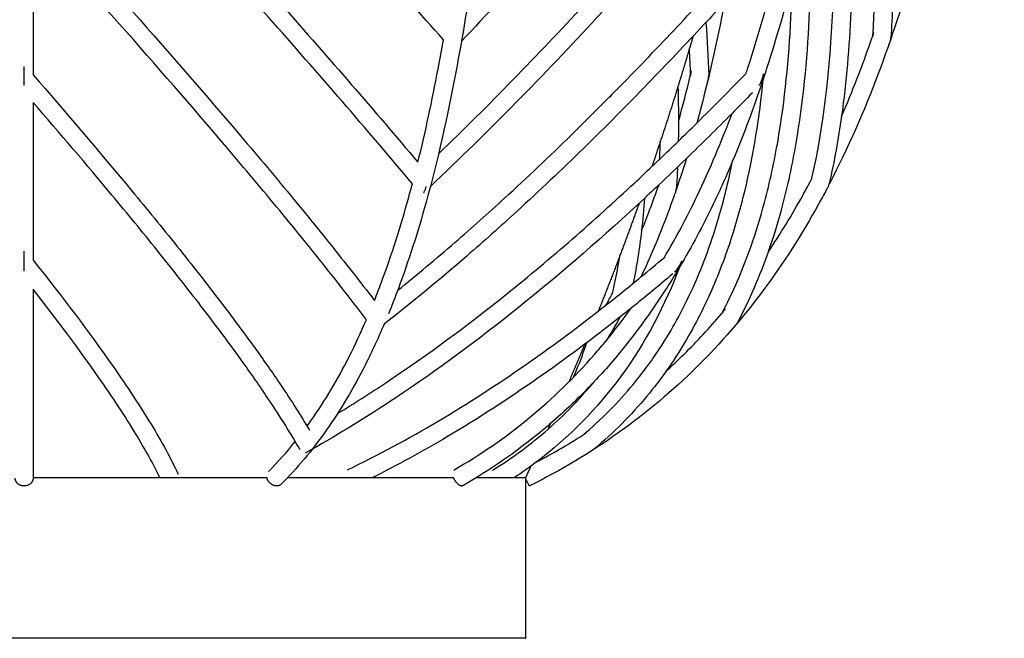
# Model space of a CAD drawing. Units: centimetres. Extents: x 0 to 234, y 0 to 204.
# Drawn here: x 200 to 233, y 0 to 21 of the extents above; entities that cross this region are included whole.
import ezdxf

# ---------------------------------------------------------------- set-up
doc = ezdxf.new("R2010")
doc.units = ezdxf.units.CM
doc.header["$MEASUREMENT"] = 0
doc.layers.add('2D_28604$Visible$Curves$Maceta Plissé metal', color=18, linetype='Continuous', true_color=0x000000)
doc.layers.add('2D_28604$Visible$SceneSilhouetteCurves$Maceta Plissé metal', color=18, linetype='Continuous', true_color=0x000000)

msp = doc.modelspace()

# ---------------------------------------------------------------- linework, layer by layer
at = {"layer": '2D_28604$Visible$Curves$Maceta Plissé metal'}
for points, knots in [([(232.681, 40.134), (232.629, 39.56), (232.573, 38.987), (232.513, 38.414), (232.369, 37.027), (232.204, 35.641), (232.017, 34.259), (231.834, 32.899), (231.631, 31.541), (231.402, 30.187), (230.956, 27.559), (230.409, 24.943), (229.673, 22.374), (229.326, 21.16), (228.936, 19.957), (228.489, 18.773), (228.018, 17.526), (227.484, 16.3), (226.868, 15.115)], [59.893499, 59.893499, 59.893499, 59.893499, 61.621686, 61.621686, 61.621686, 65.805907, 65.805907, 65.805907, 69.925132, 69.925132, 69.925132, 77.935206, 77.935206, 77.935206, 81.728483, 81.728483, 81.728483, 85.735919, 85.735919, 85.735919, 85.735919]), ([(214.029, 19.9), (212.509, 21.626), (210.014, 24.408), (205.457, 29.394), (202.442, 32.643), (200.388, 34.843)], [134.107463, 134.107463, 134.107463, 134.107463, 141.632087, 146.113691, 155.485809, 155.485809, 155.485809, 155.485809]), ([(228.31, 20.01), (228.421, 21.76), (228.418, 23.53), (228.345, 25.309), (228.302, 26.348), (228.235, 27.39), (228.15, 28.433), (228.021, 30.013), (227.85, 31.598), (227.65, 33.185)], [1.100907, 1.100907, 1.100907, 1.100907, 8.762323, 8.762323, 8.762323, 13.235352, 13.235352, 13.235352, 20.007429, 20.007429, 20.007429, 20.007429]), ([(224.98, 31.82), (224.017, 30.634), (223.043, 29.449), (222.053, 28.265), (221.175, 27.217), (220.286, 26.17), (219.38, 25.125), (217.849, 23.357), (216.273, 21.597), (214.632, 19.854)], [6.321367, 6.321367, 6.321367, 6.321367, 11.381843, 11.381843, 11.381843, 15.86829, 15.86829, 15.86829, 23.463683, 23.463683, 23.463683, 23.463683]), ([(200.388, 30.177), (202.046, 28.38), (203.688, 26.587), (205.302, 24.802), (206.438, 23.547), (207.56, 22.295), (208.661, 21.052), (210.223, 19.287), (211.743, 17.538), (213.181, 15.828)], [1.09403, 1.09403, 1.09403, 1.09403, 8.770855, 8.770855, 8.770855, 14.173565, 14.173565, 14.173565, 21.843411, 21.843411, 21.843411, 21.843411]), ([(227.207, 30.251), (227.212, 30.197), (227.217, 30.143), (227.223, 30.089), (227.403, 28.258), (227.536, 26.43), (227.59, 24.61), (227.627, 23.348), (227.627, 22.091), (227.574, 20.84), (227.525, 19.671), (227.43, 18.508), (227.268, 17.358)], [0.997987, 0.997987, 0.997987, 0.997987, 1.228201, 1.228201, 1.228201, 9.039412, 9.039412, 9.039412, 14.454446, 14.454446, 14.454446, 19.51765, 19.51765, 19.51765, 19.51765]), ([(215.869, 29.902), (215.651, 27.381), (215.386, 24.875), (215.033, 22.414), (214.86, 21.202), (214.666, 20.003), (214.443, 18.823), (214.163, 17.341), (213.839, 15.891), (213.455, 14.504), (213.179, 13.508), (212.872, 12.546), (212.532, 11.632), (212.426, 11.348), (212.317, 11.069), (212.205, 10.795)], [70.214354, 70.214354, 70.214354, 70.214354, 77.893742, 77.893742, 77.893742, 81.675174, 81.675174, 81.675174, 86.42971, 86.42971, 86.42971, 89.842432, 89.842432, 89.842432, 90.902422, 90.902422, 90.902422, 90.902422]), ([(212.999, 15.112), (211.484, 16.922), (208.803, 20.01), (204.54, 24.765), (201.895, 27.657), (200.388, 29.292)], [129.323924, 129.323924, 129.323924, 129.323924, 137.475388, 142.874843, 149.865023, 149.865023, 149.865023, 149.865023]), ([(226.275, 15.253), (226.692, 17.082), (226.895, 18.964), (226.975, 20.865), (227.027, 22.1), (227.027, 23.344), (226.99, 24.592), (226.96, 25.593), (226.907, 26.596), (226.834, 27.602)], [1.099543, 1.099543, 1.099543, 1.099543, 9.396793, 9.396793, 9.396793, 14.781716, 14.781716, 14.781716, 19.096209, 19.096209, 19.096209, 19.096209]), ([(213.868, 16.114), (215.555, 17.734), (217.16, 19.389), (218.706, 21.057), (219.857, 22.297), (220.976, 23.546), (222.072, 24.798), (222.802, 25.633), (223.522, 26.47), (224.234, 27.309), (224.265, 27.346), (224.297, 27.383), (224.329, 27.42)], [2.275394, 2.275394, 2.275394, 2.275394, 9.528779, 9.528779, 9.528779, 14.920073, 14.920073, 14.920073, 18.512563, 18.512563, 18.512563, 18.67254, 18.67254, 18.67254, 18.67254]), ([(224.198, 26.341), (223.646, 25.694), (223.088, 25.048), (222.524, 24.403), (221.424, 23.146), (220.301, 21.894), (219.146, 20.649), (217.382, 18.747), (215.546, 16.863), (213.596, 15.026)], [6.258738, 6.258738, 6.258738, 6.258738, 9.031854, 9.031854, 9.031854, 14.43954, 14.43954, 14.43954, 22.705593, 22.705593, 22.705593, 22.705593]), ([(226.21, 24.596), (226.212, 24.542), (226.213, 24.487), (226.214, 24.433), (226.249, 23.153), (226.244, 21.877), (226.184, 20.609), (226.117, 19.215), (225.984, 17.829), (225.748, 16.464), (225.625, 15.748), (225.473, 15.038), (225.286, 14.336), (225.151, 13.832), (224.999, 13.332), (224.825, 12.838), (224.825, 12.837), (224.825, 12.836), (224.824, 12.836)], [1.021663, 1.021663, 1.021663, 1.021663, 1.256084, 1.256084, 1.256084, 6.750456, 6.750456, 6.750456, 12.792635, 12.792635, 12.792635, 15.95899, 15.95899, 15.95899, 18.234803, 18.234803, 18.234803, 18.238489, 18.238489, 18.238489, 18.238489]), ([(200.388, 24.54), (201.513, 23.295), (202.623, 22.055), (203.713, 20.822), (204.936, 19.437), (206.133, 18.063), (207.284, 16.709), (207.887, 16.001), (208.477, 15.298), (209.049, 14.604), (209.46, 14.106), (209.862, 13.613), (210.253, 13.125), (210.768, 12.483), (211.264, 11.852), (211.736, 11.235)], [1.242202, 1.242202, 1.242202, 1.242202, 6.601052, 6.601052, 6.601052, 12.623068, 12.623068, 12.623068, 15.774875, 15.774875, 15.774875, 18.038021, 18.038021, 18.038021, 21.021364, 21.021364, 21.021364, 21.021364]), ([(200.388, 23.644), (200.388, 23.247), (200.388, 22.851), (200.388, 22.457), (200.388, 21.249), (200.388, 20.054), (200.388, 18.879), (200.388, 18.832), (200.388, 18.785), (200.388, 18.738)], [76.618832, 76.618832, 76.618832, 76.618832, 77.851545, 77.851545, 77.851545, 81.620183, 81.620183, 81.620183, 81.77046, 81.77046, 81.77046, 81.77046]), ([(211.47, 10.594), (210.939, 11.294), (210.375, 12.015), (209.785, 12.75), (209.396, 13.235), (208.996, 13.726), (208.586, 14.222), (208.016, 14.914), (207.428, 15.614), (206.827, 16.32), (205.679, 17.671), (204.484, 19.043), (203.263, 20.425), (202.32, 21.492), (201.361, 22.565), (200.39, 23.642)], [1.347315, 1.347315, 1.347315, 1.347315, 4.768248, 4.768248, 4.768248, 7.024441, 7.024441, 7.024441, 10.168535, 10.168535, 10.168535, 16.180236, 16.180236, 16.180236, 20.820779, 20.820779, 20.820779, 20.820779]), ([(224.095, 18.787), (224.115, 18.848), (224.136, 18.91), (224.156, 18.972), (224.538, 20.14), (224.871, 21.329), (225.169, 22.529), (225.236, 22.802), (225.302, 23.076), (225.366, 23.35)], [17.804155, 17.804155, 17.804155, 17.804155, 18.002299, 18.002299, 18.002299, 21.749337, 21.749337, 21.749337, 22.602246, 22.602246, 22.602246, 22.602246]), ([(223.275, 10.777), (223.663, 11.508), (223.988, 12.265), (224.259, 13.037), (224.428, 13.516), (224.576, 14.001), (224.706, 14.491), (224.888, 15.174), (225.036, 15.867), (225.157, 16.566), (225.388, 17.904), (225.519, 19.265), (225.584, 20.638), (225.604, 21.055), (225.618, 21.473), (225.626, 21.892)], [1.150447, 1.150447, 1.150447, 1.150447, 4.774021, 4.774021, 4.774021, 7.01784, 7.01784, 7.01784, 10.147471, 10.147471, 10.147471, 16.138901, 16.138901, 16.138901, 17.95971, 17.95971, 17.95971, 17.95971]), ([(225.627, 21.892), (225.358, 20.845), (225.06, 19.807), (224.726, 18.785), (224.702, 18.711), (224.677, 18.637), (224.653, 18.563)], [78.437427, 78.437427, 78.437427, 78.437427, 81.714442, 81.714442, 81.714442, 81.9529, 81.9529, 81.9529, 81.9529]), ([(212.51, 11.571), (213.157, 12.093), (213.792, 12.625), (214.415, 13.164), (214.974, 13.649), (215.523, 14.139), (216.064, 14.635), (216.817, 15.325), (217.554, 16.024), (218.275, 16.729), (218.997, 17.435), (219.703, 18.146), (220.397, 18.862), (221.03, 19.514), (221.652, 20.17), (222.265, 20.828), (222.407, 20.981), (222.549, 21.133), (222.69, 21.286)], [2.247582, 2.247582, 2.247582, 2.247582, 4.75693, 4.75693, 4.75693, 7.008561, 7.008561, 7.008561, 10.147036, 10.147036, 10.147036, 13.286734, 13.286734, 13.286734, 16.149094, 16.149094, 16.149094, 16.813027, 16.813027, 16.813027, 16.813027]), ([(223.381, 21.151), (223.156, 20.906), (222.931, 20.662), (222.704, 20.419), (222.088, 19.758), (221.463, 19.099), (220.828, 18.444), (220.13, 17.725), (219.42, 17.009), (218.694, 16.3), (217.968, 15.59), (217.227, 14.887), (216.469, 14.192), (215.924, 13.693), (215.371, 13.199), (214.808, 12.711), (213.917, 11.939), (213.001, 11.182), (212.061, 10.448)], [5.68271, 5.68271, 5.68271, 5.68271, 6.741787, 6.741787, 6.741787, 9.615511, 9.615511, 9.615511, 12.770602, 12.770602, 12.770602, 15.927962, 15.927962, 15.927962, 18.195898, 18.195898, 18.195898, 21.785869, 21.785869, 21.785869, 21.785869]), ([(227.269, 17.356), (227.502, 17.893), (227.721, 18.436), (227.928, 18.984), (228.062, 19.34), (228.191, 19.698), (228.315, 20.057)], [16.228452, 16.228452, 16.228452, 16.228452, 17.98431, 17.98431, 17.98431, 19.125746, 19.125746, 19.125746, 19.125746]), ([(228.336, 20.146), (228.326, 20.114), (228.316, 20.068), (228.311, 20.022), (228.31, 20.01)], [-0.6000852, -0.6000852, -0.6000852, -0.6000852, -0.4985048, -0.4607233, -0.4607233, -0.4607233, -0.4607233]), ([(228.883, 19.835), (228.894, 19.867), (228.904, 19.913), (228.908, 19.959), (228.909, 19.972)], [-1.7285698, -1.7285698, -1.7285698, -1.7285698, -1.6269901, -1.5892052, -1.5892052, -1.5892052, -1.5892052]), ([(213.182, 15.829), (213.432, 16.84), (213.654, 17.879), (213.853, 18.934), (213.914, 19.255), (213.972, 19.577), (214.029, 19.9)], [14.678834, 14.678834, 14.678834, 14.678834, 18.068382, 18.068382, 18.068382, 19.097022, 19.097022, 19.097022, 19.097022]), ([(228.841, 19.74), (228.842, 19.742), (228.86, 19.772), (228.873, 19.804), (228.883, 19.835)], [0.4239988, 0.4239988, 0.4239988, 0.4239988, 0.4311835, 0.528267, 0.528267, 0.528267, 0.528267]), ([(200.088, 18.377), (200.088, 18.409), (200.088, 18.461), (200.088, 18.536), (200.088, 18.596), (200.088, 18.657), (200.088, 18.719), (200.088, 18.779), (200.088, 18.835), (200.088, 18.888), (200.088, 18.947), (200.088, 18.987), (200.088, 19.009)], [0, 0, 0, 0, 0.1245262, 0.1897162, 0.2557859, 0.3214166, 0.3852693, 0.446127, 0.5030271, 0.5553632, 0.6029347, 0.6859934, 0.6859934, 0.6859934, 0.6859934]), ([(200.388, 18.738), (201.449, 17.517), (202.482, 16.307), (203.47, 15.12), (203.986, 14.5), (204.489, 13.886), (204.976, 13.281), (205.489, 12.644), (205.984, 12.016), (206.455, 11.403), (206.927, 10.79), (207.375, 10.19), (207.792, 9.611), (208.087, 9.201), (208.366, 8.802), (208.627, 8.415), (208.978, 7.893), (209.296, 7.395), (209.576, 6.925)], [1.247253, 1.247253, 1.247253, 1.247253, 6.608249, 6.608249, 6.608249, 9.409532, 9.409532, 9.409532, 12.362927, 12.362927, 12.362927, 15.317887, 15.317887, 15.317887, 17.408557, 17.408557, 17.408557, 20.22723, 20.22723, 20.22723, 20.22723]), ([(224.673, 18.767), (224.668, 18.71), (224.662, 18.653), (224.656, 18.596), (224.529, 17.335), (224.333, 16.086), (224.038, 14.858), (223.887, 14.231), (223.709, 13.609), (223.5, 12.996), (223.279, 12.35), (223.022, 11.713), (222.725, 11.091), (222.427, 10.468), (222.087, 9.859), (221.699, 9.27), (221.612, 9.138), (221.522, 9.007), (221.429, 8.876)], [0.991616, 0.991616, 0.991616, 0.991616, 1.242588, 1.242588, 1.242588, 6.749968, 6.749968, 6.749968, 9.566273, 9.566273, 9.566273, 12.538377, 12.538377, 12.538377, 15.515334, 15.515334, 15.515334, 16.185776, 16.185776, 16.185776, 16.185776]), ([(222.27, 18.871), (222.261, 18.838), (222.252, 18.786), (222.251, 18.731), (222.251, 18.709), (222.251, 18.705)], [1.6617903, 1.6617903, 1.6617903, 1.6617903, 1.7638027, 1.8180418, 1.8292625, 1.8292625, 1.8292625, 1.8292625]), ([(222.833, 18.56), (222.842, 18.593), (222.85, 18.645), (222.852, 18.701), (222.851, 18.722), (222.851, 18.726)], [0.525121, 0.525121, 0.525121, 0.525121, 0.6271294, 0.6813672, 0.6925876, 0.6925876, 0.6925876, 0.6925876]), ([(224.522, 18.377), (224.545, 18.409), (224.576, 18.461), (224.612, 18.536), (224.635, 18.596), (224.654, 18.657), (224.667, 18.715), (224.672, 18.751), (224.673, 18.767)], [-2.5683849, -2.5683849, -2.5683849, -2.5683849, -2.443859, -2.378669, -2.3125994, -2.2469688, -2.1831162, -2.1349958, -2.1349958, -2.1349958, -2.1349958]), ([(219.574, 17.996), (219.58, 18.002), (219.608, 18.036), (219.633, 18.074), (219.651, 18.106)], [-0.1419181, -0.1419181, -0.1419181, -0.1419181, -0.1137802, 0, 0, 0, 0]), ([(209.266, 6.266), (209.246, 6.3), (209.226, 6.334), (209.207, 6.368), (208.902, 6.897), (208.539, 7.472), (208.129, 8.079), (207.872, 8.461), (207.596, 8.855), (207.305, 9.261), (206.892, 9.834), (206.447, 10.429), (205.98, 11.038), (205.511, 11.647), (205.019, 12.271), (204.509, 12.905), (204.024, 13.507), (203.523, 14.119), (203.009, 14.737), (202.165, 15.75), (201.288, 16.781), (200.388, 17.822)], [0.886388, 0.886388, 0.886388, 0.886388, 1.097055, 1.097055, 1.097055, 4.41091, 4.41091, 4.41091, 6.488805, 6.488805, 6.488805, 9.429681, 9.429681, 9.429681, 12.372144, 12.372144, 12.372144, 15.165206, 15.165206, 15.165206, 19.748837, 19.748837, 19.748837, 19.748837]), ([(200.388, 17.822), (200.388, 16.715), (200.388, 15.631), (200.388, 14.584), (200.388, 13.897), (200.388, 13.226), (200.388, 12.576)], [82.756733, 82.756733, 82.756733, 82.756733, 86.351389, 86.351389, 86.351389, 88.709709, 88.709709, 88.709709, 88.709709]), ([(221.379, 12.669), (221.77, 13.33), (222.133, 14.013), (222.469, 14.714), (222.895, 15.603), (223.279, 16.52), (223.627, 17.455)], [10.904057, 10.904057, 10.904057, 10.904057, 13.309631, 13.309631, 13.309631, 16.365003, 16.365003, 16.365003, 16.365003]), ([(218.653, 6.748), (219.28, 7.273), (219.841, 7.84), (220.337, 8.438), (220.649, 8.814), (220.935, 9.202), (221.198, 9.601), (221.571, 10.165), (221.897, 10.751), (222.183, 11.35), (222.471, 11.95), (222.718, 12.565), (222.932, 13.19), (223.135, 13.784), (223.307, 14.388), (223.454, 14.999), (223.525, 15.29), (223.589, 15.583), (223.648, 15.877)], [1.059394, 1.059394, 1.059394, 1.059394, 4.346125, 4.346125, 4.346125, 6.406893, 6.406893, 6.406893, 9.326637, 9.326637, 9.326637, 12.250605, 12.250605, 12.250605, 15.028788, 15.028788, 15.028788, 16.35404, 16.35404, 16.35404, 16.35404]), ([(223.648, 15.877), (223.446, 15.396), (223.234, 14.922), (223.01, 14.454), (222.663, 13.731), (222.287, 13.025), (221.882, 12.343)], [84.881392, 84.881392, 84.881392, 84.881392, 86.484202, 86.484202, 86.484202, 88.965555, 88.965555, 88.965555, 88.965555]), ([(210.512, 7.478), (211.05, 7.806), (211.584, 8.146), (212.112, 8.497), (213.5, 9.419), (214.844, 10.417), (216.137, 11.454), (217.617, 12.641), (219.032, 13.882), (220.39, 15.148), (220.583, 15.327), (220.774, 15.507), (220.964, 15.687)], [2.493565, 2.493565, 2.493565, 2.493565, 4.399533, 4.399533, 4.399533, 9.409727, 9.409727, 9.409727, 15.136806, 15.136806, 15.136806, 15.946566, 15.946566, 15.946566, 15.946566]), ([(211.737, 11.238), (211.816, 11.436), (211.894, 11.637), (211.97, 11.841), (212.304, 12.738), (212.605, 13.685), (212.876, 14.664), (212.918, 14.813), (212.958, 14.962), (212.998, 15.113)], [9.228476, 9.228476, 9.228476, 9.228476, 9.993369, 9.993369, 9.993369, 13.360485, 13.360485, 13.360485, 13.871977, 13.871977, 13.871977, 13.871977]), ([(221.186, 15.071), (221.058, 14.95), (220.929, 14.83), (220.799, 14.709), (220.774, 14.685), (220.748, 14.661), (220.723, 14.638)], [6.1893612, 6.1893612, 6.1893612, 6.1893612, 6.73389, 6.73389, 6.73389, 6.8416895, 6.8416895, 6.8416895, 6.8416895]), ([(224.824, 12.836), (225.237, 13.449), (225.622, 14.082), (225.981, 14.729), (226.085, 14.917), (226.186, 15.105), (226.286, 15.295)], [11.076342, 11.076342, 11.076342, 11.076342, 13.296652, 13.296652, 13.296652, 13.941065, 13.941065, 13.941065, 13.941065]), ([(213.366, 14.81), (213.373, 14.817), (213.386, 14.834), (213.405, 14.865), (213.422, 14.901), (213.441, 14.954), (213.453, 14.998), (213.459, 15.028)], [-2.0018717, -2.0018717, -2.0018717, -2.0018717, -1.9549518, -1.9064768, -1.856995, -1.8071815, -1.7088319, -1.7088319, -1.7088319, -1.7088319]), ([(226.762, 14.911), (226.678, 14.753), (226.592, 14.595), (226.506, 14.439), (225.953, 13.44), (225.338, 12.474), (224.654, 11.557), (223.986, 10.66), (223.253, 9.81), (222.456, 9.024), (221.657, 8.234), (220.794, 7.507), (219.878, 6.855), (218.931, 6.179), (217.928, 5.582), (216.888, 5.065)], [85.965777, 85.965777, 85.965777, 85.965777, 86.503235, 86.503235, 86.503235, 89.933465, 89.933465, 89.933465, 93.29367, 93.29367, 93.29367, 96.669973, 96.669973, 96.669973, 100.162147, 100.162147, 100.162147, 100.162147]), ([(221.708, 14.739), (221.628, 14.509), (221.545, 14.281), (221.459, 14.053), (221.198, 13.362), (220.912, 12.68), (220.594, 12.013)], [60.594277, 60.594277, 60.594277, 60.594277, 61.323444, 61.323444, 61.323444, 63.543747, 63.543747, 63.543747, 63.543747]), ([(220.618, 13.552), (220.714, 13.788), (220.807, 14.026), (220.897, 14.265), (220.996, 14.526), (221.091, 14.789), (221.182, 15.053)], [12.679666, 12.679666, 12.679666, 12.679666, 13.444766, 13.444766, 13.444766, 14.283801, 14.283801, 14.283801, 14.283801]), ([(221.184, 15.05), (221.184, 15.05), (221.182, 15.037), (221.181, 15.025), (221.18, 15.012)], [-0.49925352, -0.49925352, -0.49925352, -0.49925352, -0.49850515, -0.46072403, -0.46072403, -0.46072403, -0.46072403]), ([(221.708, 14.738), (221.71, 14.742), (221.728, 14.773), (221.743, 14.807), (221.753, 14.838)], [0.4192526, 0.4192526, 0.4192526, 0.4192526, 0.4311838, 0.5282673, 0.5282673, 0.5282673, 0.5282673]), ([(221.753, 14.838), (221.763, 14.87), (221.773, 14.915), (221.778, 14.962), (221.779, 14.974)], [-1.7286157, -1.7286157, -1.7286157, -1.7286157, -1.627036, -1.5892504, -1.5892504, -1.5892504, -1.5892504]), ([(226.763, 14.911), (226.77, 14.921), (226.797, 14.958), (226.818, 14.998), (226.831, 15.028)], [0.400579, 0.400579, 0.400579, 0.400579, 0.4379124, 0.5362619, 0.5362619, 0.5362619, 0.5362619]), ([(220.723, 14.638), (219.377, 13.386), (217.976, 12.161), (216.512, 10.986), (215.205, 9.938), (213.847, 8.93), (212.445, 7.997), (211.517, 7.381), (210.571, 6.797), (209.614, 6.257), (209.559, 6.225), (209.503, 6.194), (209.447, 6.162)], [6.84169, 6.84169, 6.84169, 6.84169, 12.504908, 12.504908, 12.504908, 17.56842, 17.56842, 17.56842, 20.916925, 20.916925, 20.916925, 21.111547, 21.111547, 21.111547, 21.111547]), ([(200.088, 12.209), (200.088, 12.243), (200.088, 12.297), (200.088, 12.376), (200.088, 12.439), (200.088, 12.504), (200.088, 12.569), (200.088, 12.632), (200.088, 12.692), (200.088, 12.747), (200.088, 12.81), (200.088, 12.853), (200.088, 12.877)], [1.4424948, 1.4424948, 1.4424948, 1.4424948, 1.5885653, 1.664254, 1.7402292, 1.8148089, 1.8863336, 1.953346, 2.0147615, 2.0699991, 2.1190472, 2.2023221, 2.2023221, 2.2023221, 2.2023221]), ([(200.388, 12.576), (201.365, 11.343), (202.269, 10.15), (203.044, 9.042), (203.517, 8.365), (203.942, 7.721), (204.307, 7.12), (204.672, 6.518), (204.977, 5.962), (205.209, 5.459)], [1.207526, 1.207526, 1.207526, 1.207526, 7.005884, 7.005884, 7.005884, 10.549677, 10.549677, 10.549677, 14.10019, 14.10019, 14.10019, 14.10019]), ([(221.958, 12.54), (221.936, 12.482), (221.913, 12.423), (221.891, 12.364), (221.398, 11.083), (220.761, 9.841), (219.917, 8.692), (219.153, 7.654), (218.221, 6.693), (217.114, 5.855)], [0.91764, 0.91764, 0.91764, 0.91764, 1.193139, 1.193139, 1.193139, 7.163074, 7.163074, 7.163074, 12.57741, 12.57741, 12.57741, 12.57741]), ([(221.718, 12.174), (221.75, 12.206), (221.796, 12.258), (221.851, 12.335), (221.89, 12.397), (221.925, 12.461), (221.946, 12.51), (221.957, 12.536), (221.958, 12.54)], [0.6564745, 0.6564745, 0.6564745, 0.6564745, 0.8022393, 0.8785747, 0.9558529, 1.0323969, 1.1064812, 1.1194898, 1.1194898, 1.1194898, 1.1194898]), ([(221.882, 12.343), (221.728, 12.083), (221.57, 11.826), (221.407, 11.574), (220.828, 10.676), (220.192, 9.826), (219.503, 9.039), (219.332, 8.844), (219.158, 8.653), (218.98, 8.466)], [88.965555, 88.965555, 88.965555, 88.965555, 89.91039, 89.91039, 89.91039, 93.266836, 93.266836, 93.266836, 94.098122, 94.098122, 94.098122, 94.098122]), ([(200.388, 11.606), (200.388, 10.768), (200.388, 9.975), (200.388, 9.237), (200.388, 8.458), (200.388, 7.742), (200.388, 7.099), (200.388, 6.433), (200.388, 5.844), (200.388, 5.333)], [89.904794, 89.904794, 89.904794, 89.904794, 93.056091, 93.056091, 93.056091, 96.384394, 96.384394, 96.384394, 99.82917, 99.82917, 99.82917, 99.82917]), ([(204.605, 5.333), (204.393, 5.777), (204.119, 6.274), (203.794, 6.809), (203.438, 7.396), (203.019, 8.031), (202.552, 8.698), (201.912, 9.614), (201.178, 10.593), (200.388, 11.606)], [0.3068, 0.3068, 0.3068, 0.3068, 3.515862, 3.515862, 3.515862, 7.034709, 7.034709, 7.034709, 11.861823, 11.861823, 11.861823, 11.861823]), ([(210.842, 5.604), (211.853, 6.089), (212.863, 6.633), (213.857, 7.223), (214.853, 7.813), (215.834, 8.448), (216.793, 9.116), (217.605, 9.683), (218.402, 10.273), (219.181, 10.88)], [0, 0, 0, 0, 3.507442, 3.507442, 3.507442, 7.01658, 7.01658, 7.01658, 9.993395, 9.993395, 9.993395, 9.993395]), ([(223.407, 10.941), (223.381, 10.92), (223.346, 10.884), (223.304, 10.828), (223.286, 10.797), (223.277, 10.78)], [1.1312257, 1.1312257, 1.1312257, 1.1312257, 1.2307086, 1.284107, 1.3394492, 1.3394492, 1.3394492, 1.3394492]), ([(209.497, 7.057), (209.549, 7.127), (209.6, 7.199), (209.65, 7.271), (210.093, 7.902), (210.511, 8.605), (210.899, 9.373), (211.097, 9.763), (211.287, 10.17), (211.468, 10.591)], [3.031211, 3.031211, 3.031211, 3.031211, 3.409624, 3.409624, 3.409624, 6.706044, 6.706044, 6.706044, 8.384045, 8.384045, 8.384045, 8.384045]), ([(219.909, 10.689), (219.008, 9.976), (218.083, 9.284), (217.136, 8.624), (216.165, 7.948), (215.172, 7.304), (214.163, 6.707), (213.335, 6.216), (212.498, 5.756), (211.657, 5.335)], [3.662878, 3.662878, 3.662878, 3.662878, 7.13036, 7.13036, 7.13036, 10.683835, 10.683835, 10.683835, 13.601071, 13.601071, 13.601071, 13.601071]), ([(221.431, 8.878), (221.636, 9.065), (221.837, 9.256), (222.035, 9.451), (222.467, 9.878), (222.881, 10.325), (223.276, 10.788)], [5.845003, 5.845003, 5.845003, 5.845003, 6.677681, 6.677681, 6.677681, 8.505527, 8.505527, 8.505527, 8.505527]), ([(212.061, 10.45), (211.862, 9.984), (211.653, 9.533), (211.434, 9.102), (211.034, 8.311), (210.602, 7.583), (210.142, 6.927), (209.665, 6.247), (209.16, 5.645), (208.633, 5.121)], [91.350447, 91.350447, 91.350447, 91.350447, 93.184835, 93.184835, 93.184835, 96.545271, 96.545271, 96.545271, 100.025655, 100.025655, 100.025655, 100.025655]), ([(214.372, 5.593), (215.247, 6.096), (216.089, 6.675), (216.885, 7.33), (217.654, 7.964), (218.379, 8.668), (219.051, 9.435), (219.18, 9.581), (219.306, 9.73), (219.431, 9.881)], [0, 0, 0, 0, 3.399398, 3.399398, 3.399398, 6.682763, 6.682763, 6.682763, 7.30937, 7.30937, 7.30937, 7.30937]), ([(218.787, 9.825), (218.763, 9.751), (218.738, 9.677), (218.712, 9.604), (218.602, 9.292), (218.481, 8.983), (218.348, 8.678)], [13.672065, 13.672065, 13.672065, 13.672065, 14.009984, 14.009984, 14.009984, 15.444428, 15.444428, 15.444428, 15.444428]), ([(221.429, 8.876), (221.231, 8.597), (221.021, 8.323), (220.799, 8.055), (220.279, 7.429), (219.693, 6.836), (219.038, 6.288)], [16.185776, 16.185776, 16.185776, 16.185776, 17.622871, 17.622871, 17.622871, 20.989577, 20.989577, 20.989577, 20.989577]), ([(217.589, 7.139), (217.483, 7.047), (217.375, 6.956), (217.267, 6.867), (216.445, 6.191), (215.575, 5.592), (214.671, 5.073)], [96.180056, 96.180056, 96.180056, 96.180056, 96.640183, 96.640183, 96.640183, 100.130472, 100.130472, 100.130472, 100.130472])]:
    msp.add_open_spline(points, degree=3, knots=knots, dxfattribs=at)
for points, degree in [([(228.992, 22.181), (228.982, 21.442), (228.955, 20.706), (228.909, 19.972)], 3), ([(223.381, 21.151), (223.122, 19.8), (222.82, 18.457), (222.453, 17.129)], 3), ([(222.76, 20.479), (222.799, 19.894), (222.83, 19.31), (222.851, 18.726)], 3), ([(222.251, 18.705), (222.241, 19.007), (222.227, 19.309), (222.211, 19.612)], 3), ([(221.845, 17.182), (221.989, 17.699), (222.124, 18.22), (222.25, 18.744)], 3), ([(222.453, 17.129), (223.009, 17.678), (223.556, 18.231), (224.095, 18.786)], 3), ([(221.828, 18.344), (221.839, 17.956), (221.844, 17.569), (221.845, 17.182)], 3), ([(222.805, 18.483), (222.816, 18.508), (222.826, 18.534), (222.833, 18.56)], 3), ([(224.653, 18.563), (224.35, 17.652), (224.017, 16.754), (223.648, 15.877)], 3), ([(224.305, 18.142), (224.081, 17.912), (223.855, 17.683), (223.628, 17.454)], 3), ([(223.628, 17.454), (223.128, 16.951), (222.623, 16.45), (222.109, 15.953)], 3), ([(227.268, 17.358), (227.163, 16.606), (227.028, 15.859), (226.86, 15.119)], 3), ([(221.227, 15.938), (221.641, 16.333), (222.049, 16.73), (222.453, 17.129)], 3), ([(221.845, 17.182), (221.845, 16.963), (221.843, 16.745), (221.839, 16.528)], 3), ([(221.224, 15.935), (221.231, 16.126), (221.236, 16.317), (221.239, 16.508)], 3), ([(220.964, 15.687), (221.052, 15.77), (221.14, 15.854), (221.227, 15.938)], 3), ([(222.109, 15.953), (221.804, 15.658), (221.496, 15.364), (221.186, 15.071)], 3), ([(222.108, 15.953), (221.993, 15.58), (221.872, 15.209), (221.744, 14.841)], 3), ([(221.815, 15.671), (221.805, 15.439), (221.793, 15.206), (221.779, 14.974)], 3), ([(221.18, 15.012), (221.181, 15.031), (221.182, 15.05), (221.183, 15.069)], 3), ([(221.187, 15.072), (221.186, 15.067), (221.185, 15.063), (221.185, 15.058)], 3), ([(226.305, 15.346), (226.305, 15.346), (226.304, 15.345), (226.304, 15.344)], 3), ([(226.831, 15.028), (226.843, 15.058), (226.853, 15.088), (226.86, 15.119)], 3), ([(220.72, 14.635), (220.693, 14.273), (220.659, 13.912), (220.617, 13.552)], 3), ([(220.617, 13.552), (220.549, 12.966), (220.459, 12.384), (220.344, 11.807)], 3), ([(224.824, 12.836), (224.544, 12.037), (224.207, 11.254), (223.805, 10.496)], 3), ([(219.655, 11.456), (219.751, 11.876), (219.831, 12.3), (219.899, 12.727)], 3), ([(220.598, 12.016), (220.86, 12.232), (221.121, 12.45), (221.379, 12.668)], 3), ([(221.66, 12.12), (221.207, 11.737), (220.747, 11.358), (220.282, 10.985)], 3), ([(219.446, 11.087), (219.834, 11.393), (220.218, 11.703), (220.598, 12.016)], 3), ([(219.445, 11.088), (219.514, 11.212), (219.581, 11.336), (219.647, 11.461)], 3), ([(220.848, 11.444), (220.848, 11.445), (220.848, 11.445), (220.849, 11.446)], 3), ([(219.181, 10.88), (219.27, 10.949), (219.358, 11.018), (219.446, 11.087)], 3), ([(219.431, 9.881), (219.725, 10.238), (220.009, 10.606), (220.281, 10.986)], 3), ([(220.282, 10.985), (220.158, 10.886), (220.034, 10.787), (219.909, 10.689)], 3), ([(219.909, 10.689), (219.756, 10.416), (219.596, 10.147), (219.43, 9.881)], 3), ([(217.504, 6.946), (218.048, 7.423), (218.539, 7.932), (218.98, 8.466)], 3), ([(218.98, 8.466), (218.536, 7.998), (218.071, 7.555), (217.589, 7.139)], 3), ([(215.663, 5.589), (216.333, 6.002), (216.946, 6.457), (217.504, 6.946)], 3), ([(217.114, 5.855), (217.684, 6.156), (218.241, 6.483), (218.782, 6.834)], 3), ([(208.21, 5.546), (208.515, 5.85), (208.814, 6.182), (209.104, 6.544)], 3), ([(209.45, 6.164), (209.467, 6.174), (209.483, 6.187), (209.499, 6.203)], 3), ([(217.114, 5.855), (216.878, 5.676), (216.634, 5.503), (216.381, 5.336)], 3), ([(216.755, 5.333), (216.755, 2.667), (216.755, 0)], 2)]:
    msp.add_open_spline(points, degree=degree, dxfattribs=at)
at = {"layer": '2D_28604$Visible$Curves$Maceta Plissé metal', "color": 254, "true_color": 0xe6e6e6}
for points, weights in [([(222.331, 20.02), (222.291, 19.884), (222.251, 19.748), (222.211, 19.612)], [0.994057834887, 0.994053464491, 0.994050653267, 0.994049401214]), ([(222.211, 19.612), (222.087, 19.19), (221.959, 18.769), (221.829, 18.349)], [0.994049401214, 0.994045515066, 0.994056649493, 0.994082804493]), ([(221.829, 18.349), (221.638, 17.732), (221.441, 17.118), (221.238, 16.505)], [0.994082804493, 0.994121202679, 0.994191975023, 0.994295121526]), ([(221.238, 16.505), (221.148, 16.232), (221.056, 15.96), (220.963, 15.688)], [0.994295121526, 0.994341028493, 0.994393348245, 0.994452080782]), ([(220.537, 14.465), (220.329, 13.883), (220.116, 13.303), (219.898, 12.725)], [0.994760488251, 0.99492840003, 0.995126017559, 0.995353340838]), ([(219.898, 12.725), (219.665, 12.107), (219.425, 11.491), (219.179, 10.878)], [0.995353340838, 0.995596524259, 0.995873703116, 0.99618487741]), ([(218.732, 9.782), (218.558, 9.362), (218.38, 8.943), (218.2, 8.525)], [0.996779776083, 0.997022393391, 0.997281175212, 0.997556121545]), ([(217.589, 7.139), (217.56, 7.075), (217.532, 7.011), (217.503, 6.948)], [0.998532730623, 0.998580634677, 0.998628922555, 0.998677594257]), ([(216.939, 5.725), (216.878, 5.594), (216.816, 5.463), (216.754, 5.332)], [0.999661685703, 0.999772807228, 0.99988557866, 1])]:
    msp.add_rational_spline(points, weights, degree=3, dxfattribs=at)
at = {"layer": '2D_28604$Visible$Curves$Maceta Plissé metal'}
for points, weights in [([(200.088, 5.065), (199.793, 5.065), (199.788, 5.329)], [1, 0.71037107647, 0.993544170583]), ([(200.388, 5.333), (200.388, 5.065), (200.088, 5.065)], [1, 0.707106781187, 1]), ([(208.167, 5.333), (204.537, 5.333), (200.388, 5.333)], [0.870418605918, 0.901990734879, 0.99266672394]), ([(214.375, 5.333), (212.288, 5.333), (208.839, 5.333)], [0.866434420092, 0.841303889643, 0.865202325451]), ([(216.755, 5.333), (216.755, 5.333), (215.115, 5.333)], [1, 0.913894688786, 0.878416187228]), ([(216.888, 5.065), (216.888, 5.065), (216.756, 5.331)], [1, 0.709057233557, 0.996125072401])]:
    msp.add_rational_spline(points, weights, degree=2, dxfattribs=at)
for points, weights, knots in [([(208.633, 5.121), (208.522, 5.011), (208.349, 5.101), (208.201, 5.178), (208.162, 5.332)], [0.887764152708, 0.782771683091, 1, 0.807966467915, 0.867744006052], [1.0642158, 1.0642158, 1.0642158, 1.4137167, 1.4137167, 1.7226814, 1.7226814, 1.7226814]), ([(214.671, 5.073), (214.583, 5.022), (214.45, 5.199), (214.403, 5.261), (214.372, 5.333)], [0.912374143758, 0.760741215402, 1, 0.900099576675, 0.868347501891], [1.0287708, 1.0287708, 1.0287708, 1.4137167, 1.4137167, 1.5744475, 1.5744475, 1.5744475]), ([(216.755, 0), (216.755, 0), (200.088, 0), (183.421, 0), (183.421, 0)], [1, 0.707106781187, 1, 0.707106781187, 1], [32.724923, 32.724923, 32.724923, 52.359878, 52.359878, 71.994832, 71.994832, 71.994832])]:
    msp.add_rational_spline(points, weights, degree=2, knots=knots, dxfattribs=at)
at = {"layer": '2D_28604$Visible$SceneSilhouetteCurves$Maceta Plissé metal'}
for points, knots in [([(232.681, 40.134), (232.629, 39.56), (232.573, 38.987), (232.513, 38.414), (232.369, 37.027), (232.204, 35.641), (232.017, 34.259), (231.834, 32.899), (231.631, 31.541), (231.402, 30.187), (230.956, 27.559), (230.409, 24.943), (229.673, 22.374), (229.326, 21.16), (228.936, 19.957), (228.489, 18.773), (228.018, 17.526), (227.484, 16.3), (226.868, 15.115)], [59.893499, 59.893499, 59.893499, 59.893499, 61.621686, 61.621686, 61.621686, 65.805907, 65.805907, 65.805907, 69.925132, 69.925132, 69.925132, 77.935206, 77.935206, 77.935206, 81.728483, 81.728483, 81.728483, 85.735919, 85.735919, 85.735919, 85.735919]), ([(228.31, 20.01), (228.421, 21.76), (228.418, 23.53), (228.345, 25.309), (228.302, 26.348), (228.235, 27.39), (228.15, 28.433), (228.021, 30.013), (227.85, 31.598), (227.65, 33.185)], [1.100907, 1.100907, 1.100907, 1.100907, 8.762323, 8.762323, 8.762323, 13.235352, 13.235352, 13.235352, 20.007429, 20.007429, 20.007429, 20.007429]), ([(227.207, 30.251), (227.212, 30.197), (227.217, 30.143), (227.223, 30.089), (227.403, 28.258), (227.536, 26.43), (227.59, 24.61), (227.627, 23.348), (227.627, 22.091), (227.574, 20.84), (227.525, 19.671), (227.43, 18.508), (227.268, 17.358)], [0.997987, 0.997987, 0.997987, 0.997987, 1.228201, 1.228201, 1.228201, 9.039412, 9.039412, 9.039412, 14.454446, 14.454446, 14.454446, 19.51765, 19.51765, 19.51765, 19.51765]), ([(226.275, 15.253), (226.692, 17.082), (226.895, 18.964), (226.975, 20.865), (227.027, 22.1), (227.027, 23.344), (226.99, 24.592), (226.96, 25.593), (226.907, 26.596), (226.834, 27.602)], [1.099543, 1.099543, 1.099543, 1.099543, 9.396793, 9.396793, 9.396793, 14.781716, 14.781716, 14.781716, 19.096209, 19.096209, 19.096209, 19.096209]), ([(226.21, 24.596), (226.212, 24.542), (226.213, 24.487), (226.214, 24.433), (226.249, 23.153), (226.244, 21.877), (226.184, 20.609), (226.117, 19.215), (225.984, 17.829), (225.748, 16.464), (225.625, 15.748), (225.473, 15.038), (225.286, 14.336), (225.151, 13.832), (224.999, 13.332), (224.825, 12.838), (224.825, 12.837), (224.825, 12.836), (224.824, 12.836)], [1.021663, 1.021663, 1.021663, 1.021663, 1.256084, 1.256084, 1.256084, 6.750456, 6.750456, 6.750456, 12.792635, 12.792635, 12.792635, 15.95899, 15.95899, 15.95899, 18.234803, 18.234803, 18.234803, 18.238489, 18.238489, 18.238489, 18.238489]), ([(224.095, 18.787), (224.115, 18.848), (224.136, 18.91), (224.156, 18.972), (224.538, 20.14), (224.871, 21.329), (225.169, 22.529), (225.236, 22.802), (225.302, 23.076), (225.366, 23.35)], [17.804155, 17.804155, 17.804155, 17.804155, 18.002299, 18.002299, 18.002299, 21.749337, 21.749337, 21.749337, 22.602246, 22.602246, 22.602246, 22.602246]), ([(223.275, 10.777), (223.663, 11.508), (223.988, 12.265), (224.259, 13.037), (224.428, 13.516), (224.576, 14.001), (224.706, 14.491), (224.888, 15.174), (225.036, 15.867), (225.157, 16.566), (225.388, 17.904), (225.519, 19.265), (225.584, 20.638), (225.604, 21.055), (225.618, 21.473), (225.626, 21.892)], [1.150447, 1.150447, 1.150447, 1.150447, 4.774021, 4.774021, 4.774021, 7.01784, 7.01784, 7.01784, 10.147471, 10.147471, 10.147471, 16.138901, 16.138901, 16.138901, 17.95971, 17.95971, 17.95971, 17.95971]), ([(225.627, 21.892), (225.358, 20.845), (225.06, 19.807), (224.726, 18.785), (224.702, 18.711), (224.677, 18.637), (224.653, 18.563)], [78.437427, 78.437427, 78.437427, 78.437427, 81.714442, 81.714442, 81.714442, 81.9529, 81.9529, 81.9529, 81.9529]), ([(227.269, 17.356), (227.502, 17.893), (227.721, 18.436), (227.928, 18.984), (228.062, 19.34), (228.191, 19.698), (228.315, 20.057)], [16.228452, 16.228452, 16.228452, 16.228452, 17.98431, 17.98431, 17.98431, 19.125746, 19.125746, 19.125746, 19.125746]), ([(228.336, 20.146), (228.326, 20.114), (228.316, 20.068), (228.311, 20.022), (228.31, 20.01)], [-0.6000852, -0.6000852, -0.6000852, -0.6000852, -0.4985048, -0.4607233, -0.4607233, -0.4607233, -0.4607233]), ([(228.883, 19.835), (228.894, 19.867), (228.904, 19.913), (228.908, 19.959), (228.909, 19.972)], [-1.7285698, -1.7285698, -1.7285698, -1.7285698, -1.6269901, -1.5892052, -1.5892052, -1.5892052, -1.5892052]), ([(228.841, 19.74), (228.842, 19.742), (228.86, 19.772), (228.873, 19.804), (228.883, 19.835)], [0.4239988, 0.4239988, 0.4239988, 0.4239988, 0.4311835, 0.528267, 0.528267, 0.528267, 0.528267]), ([(224.673, 18.767), (224.668, 18.71), (224.662, 18.653), (224.656, 18.596), (224.529, 17.335), (224.333, 16.086), (224.038, 14.858), (223.887, 14.231), (223.709, 13.609), (223.5, 12.996), (223.279, 12.35), (223.022, 11.713), (222.725, 11.091), (222.427, 10.468), (222.087, 9.859), (221.699, 9.27), (221.612, 9.138), (221.522, 9.007), (221.429, 8.876)], [0.991616, 0.991616, 0.991616, 0.991616, 1.242588, 1.242588, 1.242588, 6.749968, 6.749968, 6.749968, 9.566273, 9.566273, 9.566273, 12.538377, 12.538377, 12.538377, 15.515334, 15.515334, 15.515334, 16.185776, 16.185776, 16.185776, 16.185776]), ([(222.27, 18.871), (222.261, 18.838), (222.252, 18.786), (222.251, 18.731), (222.251, 18.709), (222.251, 18.705)], [1.6617903, 1.6617903, 1.6617903, 1.6617903, 1.7638027, 1.8180418, 1.8292625, 1.8292625, 1.8292625, 1.8292625]), ([(222.833, 18.56), (222.842, 18.593), (222.85, 18.645), (222.852, 18.701), (222.851, 18.722), (222.851, 18.726)], [0.525121, 0.525121, 0.525121, 0.525121, 0.6271294, 0.6813672, 0.6925876, 0.6925876, 0.6925876, 0.6925876]), ([(221.379, 12.669), (221.77, 13.33), (222.133, 14.013), (222.469, 14.714), (222.895, 15.603), (223.279, 16.52), (223.627, 17.455)], [10.904057, 10.904057, 10.904057, 10.904057, 13.309631, 13.309631, 13.309631, 16.365003, 16.365003, 16.365003, 16.365003]), ([(218.653, 6.748), (219.28, 7.273), (219.841, 7.84), (220.337, 8.438), (220.649, 8.814), (220.935, 9.202), (221.198, 9.601), (221.571, 10.165), (221.897, 10.751), (222.183, 11.35), (222.471, 11.95), (222.718, 12.565), (222.932, 13.19), (223.135, 13.784), (223.307, 14.388), (223.454, 14.999), (223.525, 15.29), (223.589, 15.583), (223.648, 15.877)], [1.059394, 1.059394, 1.059394, 1.059394, 4.346125, 4.346125, 4.346125, 6.406893, 6.406893, 6.406893, 9.326637, 9.326637, 9.326637, 12.250605, 12.250605, 12.250605, 15.028788, 15.028788, 15.028788, 16.35404, 16.35404, 16.35404, 16.35404]), ([(223.648, 15.877), (223.446, 15.396), (223.234, 14.922), (223.01, 14.454), (222.663, 13.731), (222.287, 13.025), (221.882, 12.343)], [84.881392, 84.881392, 84.881392, 84.881392, 86.484202, 86.484202, 86.484202, 88.965555, 88.965555, 88.965555, 88.965555]), ([(221.186, 15.071), (221.058, 14.95), (220.929, 14.83), (220.799, 14.709), (220.774, 14.685), (220.748, 14.661), (220.723, 14.638)], [6.1893612, 6.1893612, 6.1893612, 6.1893612, 6.73389, 6.73389, 6.73389, 6.8416895, 6.8416895, 6.8416895, 6.8416895]), ([(224.824, 12.836), (225.237, 13.449), (225.622, 14.082), (225.981, 14.729), (226.085, 14.917), (226.186, 15.105), (226.286, 15.295)], [11.076342, 11.076342, 11.076342, 11.076342, 13.296652, 13.296652, 13.296652, 13.941065, 13.941065, 13.941065, 13.941065]), ([(226.762, 14.911), (226.678, 14.753), (226.592, 14.595), (226.506, 14.439), (225.953, 13.44), (225.338, 12.474), (224.654, 11.557), (223.986, 10.66), (223.253, 9.81), (222.456, 9.024), (221.657, 8.234), (220.794, 7.507), (219.878, 6.855), (218.931, 6.179), (217.928, 5.582), (216.888, 5.065)], [85.965777, 85.965777, 85.965777, 85.965777, 86.503235, 86.503235, 86.503235, 89.933465, 89.933465, 89.933465, 93.29367, 93.29367, 93.29367, 96.669973, 96.669973, 96.669973, 100.162147, 100.162147, 100.162147, 100.162147]), ([(221.708, 14.739), (221.628, 14.509), (221.545, 14.281), (221.459, 14.053), (221.198, 13.362), (220.912, 12.68), (220.594, 12.013)], [60.594277, 60.594277, 60.594277, 60.594277, 61.323444, 61.323444, 61.323444, 63.543747, 63.543747, 63.543747, 63.543747]), ([(220.618, 13.552), (220.714, 13.788), (220.807, 14.026), (220.897, 14.265), (220.996, 14.526), (221.091, 14.789), (221.182, 15.053)], [12.679666, 12.679666, 12.679666, 12.679666, 13.444766, 13.444766, 13.444766, 14.283801, 14.283801, 14.283801, 14.283801]), ([(221.184, 15.05), (221.184, 15.05), (221.182, 15.037), (221.181, 15.025), (221.18, 15.012)], [-0.49925352, -0.49925352, -0.49925352, -0.49925352, -0.49850515, -0.46072403, -0.46072403, -0.46072403, -0.46072403]), ([(221.708, 14.738), (221.71, 14.742), (221.728, 14.773), (221.743, 14.807), (221.753, 14.838)], [0.4192526, 0.4192526, 0.4192526, 0.4192526, 0.4311838, 0.5282673, 0.5282673, 0.5282673, 0.5282673]), ([(221.753, 14.838), (221.763, 14.87), (221.773, 14.915), (221.778, 14.962), (221.779, 14.974)], [-1.7286157, -1.7286157, -1.7286157, -1.7286157, -1.627036, -1.5892504, -1.5892504, -1.5892504, -1.5892504]), ([(226.763, 14.911), (226.77, 14.921), (226.797, 14.958), (226.818, 14.998), (226.831, 15.028)], [0.400579, 0.400579, 0.400579, 0.400579, 0.4379124, 0.5362619, 0.5362619, 0.5362619, 0.5362619]), ([(221.958, 12.54), (221.936, 12.482), (221.913, 12.423), (221.891, 12.364), (221.398, 11.083), (220.761, 9.841), (219.917, 8.692), (219.153, 7.654), (218.221, 6.693), (217.114, 5.855)], [0.91764, 0.91764, 0.91764, 0.91764, 1.193139, 1.193139, 1.193139, 7.163074, 7.163074, 7.163074, 12.57741, 12.57741, 12.57741, 12.57741]), ([(223.407, 10.941), (223.381, 10.92), (223.346, 10.884), (223.304, 10.828), (223.286, 10.797), (223.277, 10.78)], [1.1312257, 1.1312257, 1.1312257, 1.1312257, 1.2307086, 1.284107, 1.3394492, 1.3394492, 1.3394492, 1.3394492]), ([(221.431, 8.878), (221.636, 9.065), (221.837, 9.256), (222.035, 9.451), (222.467, 9.878), (222.881, 10.325), (223.276, 10.788)], [5.845003, 5.845003, 5.845003, 5.845003, 6.677681, 6.677681, 6.677681, 8.505527, 8.505527, 8.505527, 8.505527])]:
    msp.add_open_spline(points, degree=3, knots=knots, dxfattribs=at)
for points, degree in [([(223.381, 21.151), (223.122, 19.8), (222.82, 18.457), (222.453, 17.129)], 3), ([(222.251, 18.705), (222.241, 19.007), (222.227, 19.309), (222.211, 19.612)], 3), ([(221.845, 17.182), (221.989, 17.699), (222.124, 18.22), (222.25, 18.744)], 3), ([(222.453, 17.129), (223.009, 17.678), (223.556, 18.231), (224.095, 18.786)], 3), ([(221.828, 18.344), (221.839, 17.956), (221.844, 17.569), (221.845, 17.182)], 3), ([(222.805, 18.483), (222.816, 18.508), (222.826, 18.534), (222.833, 18.56)], 3), ([(223.628, 17.454), (223.128, 16.951), (222.623, 16.45), (222.109, 15.953)], 3), ([(221.224, 15.935), (221.231, 16.126), (221.236, 16.317), (221.239, 16.508)], 3), ([(220.964, 15.687), (221.052, 15.77), (221.14, 15.854), (221.227, 15.938)], 3), ([(222.108, 15.953), (221.993, 15.58), (221.872, 15.209), (221.744, 14.841)], 3), ([(221.18, 15.012), (221.181, 15.031), (221.182, 15.05), (221.183, 15.069)], 3), ([(221.187, 15.072), (221.186, 15.067), (221.185, 15.063), (221.185, 15.058)], 3), ([(226.305, 15.346), (226.305, 15.346), (226.304, 15.345), (226.304, 15.344)], 3), ([(226.831, 15.028), (226.843, 15.058), (226.853, 15.088), (226.86, 15.119)], 3), ([(220.72, 14.635), (220.693, 14.273), (220.659, 13.912), (220.617, 13.552)], 3), ([(219.655, 11.456), (219.751, 11.876), (219.831, 12.3), (219.899, 12.727)], 3), ([(220.598, 12.016), (220.86, 12.232), (221.121, 12.45), (221.379, 12.668)], 3), ([(219.445, 11.088), (219.514, 11.212), (219.581, 11.336), (219.647, 11.461)], 3), ([(219.181, 10.88), (219.27, 10.949), (219.358, 11.018), (219.446, 11.087)], 3), ([(219.431, 9.881), (219.725, 10.238), (220.009, 10.606), (220.281, 10.986)], 3), ([(220.282, 10.985), (220.158, 10.886), (220.034, 10.787), (219.909, 10.689)], 3), ([(219.909, 10.689), (219.756, 10.416), (219.596, 10.147), (219.43, 9.881)], 3), ([(217.504, 6.946), (218.048, 7.423), (218.539, 7.932), (218.98, 8.466)], 3), ([(218.98, 8.466), (218.536, 7.998), (218.071, 7.555), (217.589, 7.139)], 3), ([(217.114, 5.855), (217.684, 6.156), (218.241, 6.483), (218.782, 6.834)], 3), ([(216.755, 5.333), (216.755, 2.667), (216.755, 0)], 2)]:
    msp.add_open_spline(points, degree=degree, dxfattribs=at)
at = {"layer": '2D_28604$Visible$SceneSilhouetteCurves$Maceta Plissé metal', "color": 254, "true_color": 0xe6e6e6}
for points, weights in [([(222.211, 19.612), (222.087, 19.19), (221.959, 18.769), (221.829, 18.349)], [0.994049401214, 0.994045515066, 0.994056649493, 0.994082804493]), ([(221.238, 16.505), (221.148, 16.232), (221.056, 15.96), (220.963, 15.688)], [0.994295121526, 0.994341028493, 0.994393348245, 0.994452080782]), ([(219.898, 12.725), (219.665, 12.107), (219.425, 11.491), (219.179, 10.878)], [0.995353340838, 0.995596524259, 0.995873703116, 0.99618487741]), ([(217.589, 7.139), (217.56, 7.075), (217.532, 7.011), (217.503, 6.948)], [0.998532730623, 0.998580634677, 0.998628922555, 0.998677594257])]:
    msp.add_rational_spline(points, weights, degree=3, dxfattribs=at)
at = {"layer": '2D_28604$Visible$SceneSilhouetteCurves$Maceta Plissé metal'}
msp.add_rational_spline([(216.888, 5.065), (216.888, 5.065), (216.756, 5.331)], [1, 0.709057233557, 0.996125072401], degree=2, dxfattribs=at)
msp.add_rational_spline([(216.755, 0), (216.755, 0), (200.088, 0), (183.421, 0), (183.421, 0)], [1, 0.707106781187, 1, 0.707106781187, 1], degree=2, knots=[32.724923, 32.724923, 32.724923, 52.359878, 52.359878, 71.994832, 71.994832, 71.994832], dxfattribs=at)

doc.saveas('drawing.dxf')
